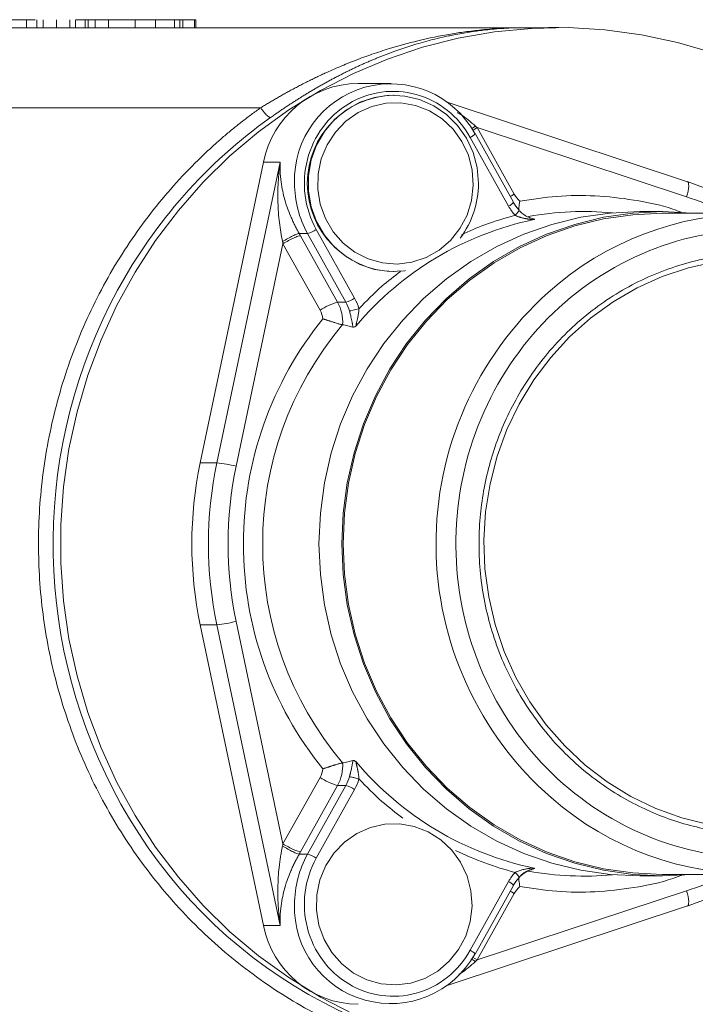
# Paper-space layout 'Sheet1' of a CAD drawing. Units: millimetres. Extents: x 28 to 1616, y -44 to 1028.
# Drawn here: x 622 to 727, y 214 to 367 of the extents above; entities that cross this region are included whole.
import ezdxf

# ---------------------------------------------------------------- set-up
doc = ezdxf.new("R2010")
doc.units = ezdxf.units.MM
doc.header["$LTSCALE"] = 5
doc.styles.add('SLDTEXTSTYLE0', font='TXT', dxfattribs={"width": 0.7})
doc.dimstyles.new('SLDDIMSTYLE0', dxfattribs={"dimtxt": 13.433778, "dimasz": 10.583333, "dimexe": 0, "dimexo": 0.0625, "dimgap": 3.358444, "dimtad": 0, "dimtih": 1, "dimtoh": 1, "dimdec": 0, "dimlfac": 0.8, "dimrnd": 1e-09, "dimzin": 12, "dimdsep": 46, "dimtxsty": 'SLDTEXTSTYLE0', "dimsah": 1, "dimcen": 0.09, "dimadec": 0, "dimazin": 3, "dimtfac": 1, "dimtdec": 3, "dimtofl": 0, "dimtmove": 0, "dimatfit": 3, "dimfxl": 0, "dimfrac": 2, "dimtolj": 1, "dimtzin": 12, "dimarcsym": 0})

# ---------------------------------------------------------------- blocks, each defined once
blk = doc.blocks.new('_D')
at = {"color": 7, "linetype": 'Continuous', "lineweight": 0, "true_color": 0xffffff}
for p, q in [((395.83, 283.07), (395.83, 154.12)), ((789.58, 283.07), (789.58, 154.12)), ((395.83, 154.12), (531.52, 154.12)), ((789.58, 154.12), (555.04, 154.12))]:
    blk.add_line(p, q, dxfattribs=at)
for points in [[(395.83, 154.12), (406.41, 152.49), (406.41, 155.75)], [(789.58, 154.12), (778.99, 155.75), (778.99, 152.49)]]:
    blk.add_solid(points, dxfattribs=at)
at = {"color": 7, "linetype": 'Continuous', "lineweight": 0, "true_color": 0xffffff, "insert": (531.52, 159.55), "char_height": 10.583, "attachment_point": 1, "style": 'SLDTEXTSTYLE0'}
blk.add_mtext('315', dxfattribs=at)

psp = doc.layouts.new('Sheet1')

# ---------------------------------------------------------------- linework, layer by layer
at = {"color": 7, "linetype": 'Continuous', "lineweight": 15}
for p, q in [((698.27263, 366.039076), (592.467643, 366.039076)), ((622.679631, 367.289079), (618.106089, 367.289079)), ((622.679631, 367.289079), (622.679631, 366.039076)), ((624.033951, 367.289079), (622.679631, 367.289079)), ((624.25226, 367.289079), (624.25226, 366.039076)), ((625.285485, 367.289079), (625.285485, 366.039076)), ((627.351934, 367.289079), (627.351934, 366.039076)), ((629.448774, 366.039076), (629.448774, 367.289079)), ((630.330054, 367.289079), (630.330054, 366.039076)), ((631.843156, 367.289079), (630.358816, 367.289079)), ((631.843156, 367.289079), (631.843156, 366.039076)), ((632.30132, 367.289079), (631.843156, 367.289079)), ((632.30132, 367.289079), (632.30132, 366.039076)), ((633.395014, 367.289079), (632.30132, 367.289079)), ((633.395014, 367.289079), (633.395014, 366.039076)), ((635.464287, 367.289079), (633.395014, 367.289079)), ((635.464287, 367.289079), (635.464287, 366.039076)), ((639.649241, 367.289079), (635.464287, 367.289079)), ((639.649241, 367.289079), (639.649241, 366.039076)), ((642.816236, 367.289079), (639.649241, 367.289079)), ((642.816236, 367.289079), (642.816236, 366.039076)), ((645.789329, 367.289079), (642.816236, 367.289079)), ((645.789329, 367.289079), (645.789329, 366.039076)), ((646.613391, 367.289079), (645.789329, 367.289079)), ((646.613391, 367.289079), (646.613391, 366.039076)), ((647.06343, 367.289079), (646.613391, 367.289079)), ((647.06343, 367.289079), (647.06343, 366.039076)), ((648.8799, 367.289079), (647.06343, 367.289079)), ((648.8799, 367.289079), (648.8799, 366.039076)), ((649.139478, 367.289079), (648.8799, 367.289079)), ((649.139478, 366.039076), (649.139478, 367.289079)), ((702.561445, 366.039076), (700.927253, 366.039076)), ((704.225225, 366.057479), (702.561445, 366.039076)), ((705.842839, 366.057479), (704.225225, 366.057479)), ((679.62663, 357.349138), (674.450255, 357.349138)), ((679.969431, 355.494018), (679.950153, 355.494018)), ((725.913232, 341.990474), (688.536174, 354.336095)), ((595.702881, 353.539088), (659.252673, 353.539088)), ((698.734631, 338.777039), (692.743265, 349.520459)), ((693.048078, 350.426692), (725.776197, 339.616617)), ((698.838716, 340.043218), (693.048078, 350.426692)), ((691.975083, 348.911635), (697.966448, 338.168214)), ((649.80854, 298.086214), (659.704383, 345.054069)), ((652.396728, 298.086214), (662.292575, 345.054069)), ((659.704383, 345.054069), (662.292575, 345.054069)), ((722.019027, 337.307486), (718.460267, 337.307486)), ((736.545247, 337.057482), (722.019027, 337.057482)), ((665.259945, 333.911642), (666.556067, 333.911642)), ((672.547433, 323.168212), (666.556067, 333.911642)), ((673.916598, 323.793213), (667.925237, 334.536634)), ((655.403116, 297.553433), (662.724364, 332.301692)), ((662.724364, 332.301692), (668.514997, 321.918219)), ((665.462704, 333.551695), (671.253332, 323.168212)), ((679.950153, 327.95426), (679.969431, 327.95426)), ((671.253332, 323.168212), (672.547433, 323.168212)), ((673.673253, 319.277742), (673.635423, 319.287083)), ((649.80854, 298.086214), (652.396728, 298.086214)), ((649.80854, 272.778753), (652.396728, 272.778753)), ((659.704383, 225.810905), (649.80854, 272.778753)), ((662.292575, 225.810905), (652.396728, 272.778753)), ((662.724364, 238.563281), (655.403116, 273.311544)), ((673.673253, 251.587225), (673.635423, 251.577888)), ((668.514997, 248.946757), (662.724364, 238.563281)), ((671.253332, 247.696755), (665.462704, 237.313281)), ((666.556067, 236.953334), (672.547433, 247.696755)), ((672.547433, 247.696755), (671.253332, 247.696755)), ((667.925237, 236.328335), (673.916598, 247.071758)), ((666.556067, 236.953334), (665.259945, 236.953334)), ((722.019027, 233.807485), (736.545247, 233.807485)), ((697.966448, 232.696757), (691.975083, 221.953335)), ((718.460267, 233.557485), (722.019027, 233.557485)), ((692.743265, 221.344512), (698.734631, 232.087935)), ((725.776197, 231.24836), (693.048078, 220.438282)), ((693.048078, 220.438282), (698.838716, 230.821758)), ((688.536174, 216.528877), (725.913232, 228.8745)), ((659.704383, 225.810905), (662.292575, 225.810905))]:
    psp.add_line(p, q, dxfattribs=at)
at = {"color": 8, "linetype": 'Continuous', "lineweight": 15}
for p, q in [((692.21704, 350.281946), (692.805282, 350.653385)), ((692.392706, 350.009273), (693.048078, 350.426692)), ((692.805282, 220.21159), (692.140485, 220.631367)), ((692.344305, 220.886529), (693.048078, 220.438282))]:
    psp.add_line(p, q, dxfattribs=at)
at = {"color": 7, "linetype": 'Continuous', "lineweight": 15, "flags": 128}
for points in [[(673.729449, 211.981285), (668.577428, 214.637185), (663.628934, 217.679745), (658.910998, 221.092347), (654.449391, 224.856353), (650.268474, 228.951204), (646.391085, 233.354536), (642.838401, 238.0423), (639.629827, 242.988894), (636.782886, 248.167296), (634.313125, 253.549233), (632.234032, 259.105303), (630.556969, 264.80516), (629.29109, 270.617679), (628.443309, 276.511112), (628.018258, 282.453271), (628.018258, 288.411701), (628.443309, 294.353855), (629.29109, 300.247292), (630.556969, 306.059807), (632.234032, 311.759669), (634.313125, 317.315744), (636.782886, 322.697671), (639.629827, 327.876076), (642.838401, 332.822674), (646.391085, 337.51044), (650.268474, 341.91377), (654.449391, 346.008619), (658.910998, 349.772624), (663.628934, 353.185223), (668.577428, 356.227789), (673.729449, 358.883688), (679.056865, 361.13842), (684.530574, 362.979682), (690.120689, 364.397397), (695.796672, 365.383835), (701.527519, 365.933613), (707.281937, 366.043714), (713.028495, 365.71356), (718.735808, 364.944921), (724.372703, 363.742025), (729.908391, 362.11141)], [(681.887211, 328.098149), (681.754823, 328.07888), (679.372696, 327.968127), (677.009753, 328.299501), (674.741927, 329.062348), (672.64213, 330.232163), (670.777827, 331.771342), (669.208953, 333.630401), (667.985931, 335.749607), (667.148067, 338.060842), (666.722294, 340.489815), (666.722294, 342.958463), (667.148067, 345.387436), (667.985931, 347.698662), (669.208953, 349.817868), (670.777827, 351.676937), (672.64213, 353.216115), (674.741927, 354.385921), (677.009753, 355.148777), (679.372696, 355.480151), (681.754823, 355.369398), (684.079572, 354.820066), (686.272213, 353.849833), (688.262272, 352.48986), (689.985796, 350.783873), (691.38739, 348.786698), (692.421996, 346.562523), (693.056367, 344.182845), (693.270115, 341.724134), (693.270115, 341.724134)], [(683.441011, 353.889508), (685.607975, 353.052761), (687.582816, 351.806567), (689.294159, 350.195975), (690.680162, 348.279183), (691.690722, 346.125472), (692.289311, 343.81269), (692.454304, 341.424416), (692.179731, 339.046982), (691.475521, 336.766304), (690.367126, 334.664812), (688.894593, 332.818465), (687.111157, 331.293992), (685.081284, 330.1465), (682.878315, 329.417442), (680.581888, 329.133184), (678.274992, 329.303998), (676.041019, 329.923709), (673.960696, 330.96991), (672.109218, 332.404809), (670.553499, 334.176519), (669.349769, 336.221033), (668.541535, 338.46444), (668.158002, 340.82565), (668.213044, 343.219345), (668.704661, 345.558995), (669.615089, 347.760045), (670.911425, 349.742943), (672.546809, 351.436022), (674.462139, 352.778086), (676.58819, 353.720622), (678.848119, 354.229589), (681.160248, 354.286568), (683.441011, 353.889508)], [(692.743265, 349.520459), (692.740229, 349.524632), (692.697202, 349.536636)], [(718.460267, 233.557485), (713.836939, 233.778775), (709.253063, 234.440756), (704.747725, 235.53778), (700.359389, 237.06049), (696.125475, 238.99589), (692.082119, 241.327472), (688.263818, 244.035344), (684.70313, 247.096396), (681.430453, 250.484525), (678.473699, 254.170816), (675.858098, 258.123819), (673.605965, 262.309807), (671.736512, 266.693076), (670.265683, 271.236217), (669.206043, 275.900481), (668.566616, 280.646063), (668.352868, 285.432483), (668.566616, 290.218904), (669.206043, 294.964495), (670.265683, 299.628755), (671.736512, 304.171895), (673.605965, 308.555165), (675.858098, 312.741152), (678.473699, 316.69416), (681.430453, 320.380447), (684.70313, 323.76857), (688.263818, 326.829632), (692.082119, 329.537499), (696.125475, 331.869084), (700.359389, 333.804484), (704.747725, 335.327187), (709.253063, 336.42422), (713.836939, 337.086195), (718.460267, 337.307486), (718.460267, 337.307486)], [(726.932452, 233.807485), (726.642364, 233.778775), (722.019027, 233.557485), (717.3957, 233.778775), (712.811823, 234.440756), (708.306494, 235.53778), (703.918149, 237.06049), (699.684245, 238.99589), (695.64088, 241.327472), (691.822578, 244.035344), (688.26189, 247.096396), (684.989213, 250.484525), (682.03246, 254.170816), (679.416859, 258.123819), (677.164725, 262.309807), (675.295272, 266.693076), (673.824444, 271.236217), (672.764804, 275.900481), (672.125376, 280.646063), (671.911628, 285.432483), (672.125376, 290.218904), (672.764804, 294.964495), (673.824444, 299.628755), (675.295272, 304.171895), (677.164725, 308.555165), (679.416859, 312.741152), (682.03246, 316.69416), (684.989213, 320.380447), (688.26189, 323.76857), (691.822578, 326.829632), (695.64088, 329.537499), (699.684245, 331.869084), (703.918149, 333.804484), (708.306494, 335.327187), (712.811823, 336.42422), (717.3957, 337.086195), (722.019027, 337.307486), (726.642364, 337.086195), (726.932452, 337.057482)], [(721.986682, 337.057482), (717.385632, 336.837261), (712.823837, 336.178472), (708.340227, 335.086738), (703.973032, 333.571365), (699.759524, 331.645287), (695.735651, 329.324943), (691.935753, 326.630124), (688.392229, 323.583824), (685.135319, 320.212026), (682.192815, 316.5435), (679.589815, 312.609547), (677.34854, 308.443732), (675.488093, 304.081585), (674.024361, 299.56034), (672.969825, 294.918553), (672.33348, 290.195844), (672.120757, 285.432483), (672.33348, 280.669132), (672.969825, 275.946418), (674.024361, 271.304632), (675.488093, 266.783387), (677.34854, 262.421244), (679.589815, 258.255424), (682.192815, 254.321471), (685.135319, 250.65295), (688.392229, 247.281152), (691.935753, 244.234847), (695.735651, 241.540026), (699.759524, 239.219682), (703.973032, 237.293607), (708.340227, 235.778238), (712.823837, 234.6865), (717.385632, 234.02771), (721.986682, 233.807485)], [(729.208027, 241.579416), (725.030282, 242.623492), (720.973711, 244.093021), (717.078622, 245.973398), (713.383739, 248.245942), (709.925776, 250.888062), (706.739107, 253.8735), (703.855397, 257.17258), (701.303303, 260.752528), (699.108203, 264.57775), (697.291891, 268.610237), (695.872435, 272.809915), (694.863933, 277.135037), (694.276418, 281.542624), (694.115718, 285.988874), (694.383436, 290.429588), (695.076918, 294.820643), (696.189252, 299.11839), (697.709403, 303.280126), (699.622256, 307.264482), (701.908793, 311.031859), (704.546298, 314.544826), (707.508565, 317.76845), (710.766136, 320.670712), (714.286647, 323.22276), (718.035109, 325.399232), (721.974259, 327.178496), (726.064963, 328.542865), (730.266559, 329.478789)], [(683.2456, 241.306206), (685.412565, 240.469459), (687.387406, 239.223265), (689.098758, 237.612669), (690.484752, 235.695877), (691.495312, 233.542167), (692.09391, 231.229384), (692.258894, 228.841114), (691.984331, 226.463678), (691.280111, 224.183), (690.171716, 222.081511), (688.699193, 220.235165), (686.915756, 218.710694), (684.885874, 217.563194), (682.682905, 216.83414), (680.386477, 216.549883), (678.079591, 216.720696), (675.845609, 217.340404), (673.765286, 218.386611), (671.913808, 219.821503), (670.358089, 221.593221), (669.154359, 223.637729), (668.346125, 225.881134), (667.962597, 228.242353), (668.017638, 230.636045), (668.509255, 232.975695), (669.419684, 235.176746), (670.716015, 237.159641), (672.351399, 238.852715), (674.266729, 240.194779), (676.39278, 241.137324), (678.652709, 241.646283), (680.964838, 241.703263), (683.2456, 241.306206)], [(692.697202, 221.328335), (692.740229, 221.340345), (692.743265, 221.344512)]]:
    psp.add_lwpolyline(points, dxfattribs=at)
at = {"color": 8, "linetype": 'Continuous', "lineweight": 15, "flags": 128}
for points in [[(725.776197, 339.616617), (725.906954, 340.081263), (726.007826, 340.528055), (726.074928, 340.93983), (726.10568, 341.300746), (726.098909, 341.596944), (726.054876, 341.817034), (725.975258, 341.952569), (725.913232, 341.990474)], [(698.238581, 339.666526), (698.443155, 339.799351), (698.838716, 340.043218)], [(698.838716, 230.821758), (698.443155, 231.06562), (698.238581, 231.198443)], [(725.913232, 228.8745), (725.975258, 228.912402), (726.054876, 229.047935), (726.098909, 229.26803), (726.10568, 229.564228), (726.074928, 229.925146), (726.007826, 230.336914), (725.906954, 230.783709), (725.776197, 231.24836)]]:
    psp.add_lwpolyline(points, dxfattribs=at)
at = {"color": 7, "linetype": 'Continuous', "lineweight": 15}
for centre, radius, start, end in [((674.626281, 342.147891), 15.202266, 90.66343626, 168.97907822), ((679.555665, 342.241676), 15.030516, 29.03496422, 181.97082583), ((680.306339, 341.724139), 13.774485, 91.48174122, 268.51825878), ((707.039182, 286.924915), 79.845974, 125.42275727, 151.47951689), ((679.200045, 341.696352), 14.070097, 322.81082603, 0.1131346), ((708.166979, 288.47372), 56.37409, 59.51946605, 71.70523595), ((704.137733, 341.828853), 6.237668, 209.12143744, 222.60379089), ((709.702314, 288.881258), 48.445085, 84.68954404, 100.23981272), ((736.542021, 288.40882), 48.629373, 49.37079535, 131.76342012), ((712.059093, 287.592897), 49.52585, 101.82160267, 139.9133489), ((665.311188, 338.451015), 4.706977, 285.3357765, 303.73525631), ((673.743018, 314.089702), 9.413707, 105.33573344, 123.73569551), ((665.635675, 320.046512), 6.426747, 356.53514668, 29.06067753), ((671.302358, 327.707937), 4.707368, 285.33694652, 303.73487856), ((666.984385, 320.068376), 6.368397, 15.83054221, 29.12738114), ((712.765067, 285.432488), 53.209126, 139.96266885, 220.03733115), ((709.905215, 285.432483), 61.41439, 168.10969938, 191.89030062), ((712.493475, 285.432483), 61.41446, 168.10971329, 191.89028671), ((649.894367, 275.21722), 23.005493, 76.145704, 83.7554507), ((649.893992, 295.649472), 23.007249, 276.24501021, 283.85417926), ((665.63561, 250.81847), 6.426812, 330.93948563, 3.464723), ((712.059113, 283.272101), 49.525882, 220.08665948, 258.17838187), ((673.743205, 256.775616), 9.414095, 236.26451369, 254.66373484), ((666.984067, 250.796716), 6.368736, 330.873024, 344.16919101), ((671.302611, 243.157556), 4.706794, 56.2641637, 74.66433374), ((705.246578, 282.318317), 77.512684, 206.95012271, 269.60374559), ((736.546502, 282.455879), 48.629102, 229.02878281, 311.41067556), ((665.311143, 232.413907), 4.707041, 56.26461011, 74.6638733), ((709.702321, 281.983826), 48.445197, 259.75619554, 275.31043523), ((708.167175, 282.390822), 56.373618, 288.29471288, 300.48058512), ((704.137852, 229.036035), 6.237813, 137.39636698, 150.87840469), ((679.565975, 228.660503), 15.039608, 178.1697337, 330.82203957), ((674.626282, 228.717084), 15.202268, 191.02092424, 269.33655862)]:
    psp.add_arc(centre, radius, start, end, dxfattribs=at)
at = {"color": 8, "linetype": 'Continuous', "lineweight": 15}
for centre, radius, start, end in [((691.445871, 350.368405), 1.549917, 289.96492581, 326.83232646), ((680.602009, 341.714926), 16.067972, 179.96490471, 209.05455077), ((697.437237, 339.624984), 1.549917, 289.96492581, 326.83232646), ((709.870225, 285.430011), 83.047245, 151.50590943, 207.41807491), ((739.363879, 285.435784), 52.726628, 131.89883773, 228.84039313), ((680.583624, 229.15481), 16.04959, 150.92842715, 180.04983944), ((697.10153, 230.816404), 2.069737, 37.90429115, 65.29866991), ((691.110149, 220.072966), 2.069758, 37.90436689, 65.29848751)]:
    psp.add_arc(centre, radius, start, end, dxfattribs=at)
at = {"color": 7, "linetype": 'Continuous', "lineweight": 15}
for points, knots in [([(659.252674, 353.539085), (659.450854, 353.660519), (659.850715, 353.905534), (660.456059, 354.269317), (661.072075, 354.634083), (661.698766, 354.999011), (662.336107, 355.363913), (662.984084, 355.728421), (663.642681, 356.09221), (664.311888, 356.454937), (664.991696, 356.816259), (665.682098, 357.175826), (666.383093, 357.533288), (667.094679, 357.888287), (667.816859, 358.240467), (668.549643, 358.589464), (669.812315, 359.176232), (671.647409, 359.98494), (674.095442, 360.974549), (676.68038, 361.92139), (679.931163, 362.983358), (684.043182, 364.107051), (687.971043, 364.910904), (690.853844, 365.350141), (692.454387, 365.555032), (693.879214, 365.710928), (695.299013, 365.837081), (696.530619, 365.9214), (697.412177, 365.969217), (697.972554, 365.994152), (698.374336, 366.009525), (698.650011, 366.019119), (698.875944, 366.02625), (699.055655, 366.031438), (699.149412, 366.033979), (699.190872, 366.035103)], [0, 0, 0, 0, 0.0147080692, 0.0296761112, 0.0449051151, 0.0603960204, 0.0761497195, 0.0921670607, 0.1084488516, 0.1249958606, 0.1418088199, 0.1588884277, 0.1762353496, 0.1938502212, 0.2117336495, 0.2298862144, 0.2483084705, 0.3056082304, 0.36640343, 0.4307049083, 0.4985218218, 0.609420918, 0.7385638638, 0.7934645845, 0.8263144468, 0.8591875929, 0.9009441263, 0.9336865646, 0.952818634, 0.9685144052, 0.9770300363, 0.9844247978, 0.9907070463, 0.9958905216, 1, 1, 1, 1]), ([(660.760063, 351.991208), (660.945527, 352.12195), (661.316404, 352.3834), (661.873168, 352.769059), (662.430089, 353.1498), (662.987188, 353.525125), (663.544428, 353.895118), (664.101789, 354.259706), (664.659245, 354.61886), (665.216774, 354.972537), (665.77435, 355.320698), (666.331949, 355.663305), (666.889548, 356.000318), (667.447123, 356.331697), (668.004648, 356.657404), (668.562102, 356.977399), (669.119458, 357.291642), (669.676642, 357.600066), (670.233446, 357.902537), (670.789575, 358.199034), (671.344978, 358.489513), (671.899801, 358.774065), (672.454208, 359.052788), (673.008364, 359.325778), (673.562435, 359.593135), (674.116585, 359.854949), (674.671172, 360.111432), (675.226626, 360.362698), (675.783119, 360.608762), (676.34041, 360.849596), (676.897943, 361.084988), (677.455167, 361.314738), (678.011527, 361.538644), (678.566471, 361.756497), (679.119435, 361.968111), (679.669854, 362.173211), (681.289864, 362.761297), (683.668948, 363.532787), (686.447532, 364.274891), (688.269003, 364.688934), (689.959628, 365.034312), (691.790365, 365.357401), (693.763869, 365.624835), (695.430658, 365.802924), (696.596468, 365.899678), (697.528801, 365.959556), (698.09038, 365.989421), (698.490994, 366.007334), (698.744077, 366.017513), (698.896045, 366.023166), (699.041887, 366.02829), (699.14931, 366.031853), (699.218981, 366.034143), (699.24008, 366.034837)], [0, 0, 0, 0, 0.0142722181, 0.0285406377, 0.0428071542, 0.0570733723, 0.0713406143, 0.0856099297, 0.0998821042, 0.11415767, 0.1284369148, 0.1427198919, 0.1570064301, 0.1712961432, 0.18558844, 0.1998825338, 0.2141774516, 0.2284720443, 0.2427610865, 0.2570327197, 0.2712903973, 0.2855386839, 0.2997820434, 0.3140248396, 0.3282713352, 0.3425256931, 0.3567919765, 0.3710890276, 0.3854266689, 0.3997908388, 0.4141673556, 0.4285419601, 0.4429003261, 0.4572280703, 0.4715107622, 0.4857332601, 0.4998805442, 0.5970975777, 0.6703995603, 0.7160827107, 0.7390499405, 0.8022885956, 0.8590752887, 0.8935608843, 0.9332968299, 0.9511491127, 0.9681079455, 0.9786504557, 0.9842493171, 0.9898112091, 0.9921330461, 0.9976175547, 1, 1, 1, 1]), ([(699.190872, 366.035103), (699.198299, 366.035042), (699.213014, 366.03492), (699.230956, 366.034824), (699.236891, 366.034833), (699.24008, 366.034838)], [0, 0, 0, 0, 0.32052383761, 0.63501281074, 1, 1, 1, 1]), ([(699.24008, 366.034838), (699.540224, 366.036052), (699.834709, 366.037075), (700.402377, 366.038584), (700.67613, 366.039085), (700.927256, 366.039085)], [0, 0, 0, 0, 0.5, 0.5, 1, 1, 1, 1]), ([(667.925235, 334.536637), (666.083997, 337.838255), (665.585004, 341.762186), (667.491194, 349.127137), (669.818448, 352.267063), (676.196682, 356.079442), (679.986909, 356.596037), (687.100905, 354.622605), (690.133841, 352.213255), (691.975079, 348.911637)], [0, 0, 0, 0, 0.25, 0.25, 0.5, 0.5, 0.75, 0.75, 1, 1, 1, 1]), ([(676.953466, 207.914085), (676.652824, 208.028676), (676.051739, 208.257783), (675.155508, 208.615539), (674.263674, 208.983447), (673.376597, 209.362529), (672.494181, 209.752511), (671.616452, 210.153466), (670.743402, 210.565375), (669.875033, 210.988243), (669.011347, 211.422067), (668.152337, 211.866853), (665.973966, 213.028895), (662.542809, 215.042798), (657.98005, 218.165815), (653.606154, 221.627786), (649.436007, 225.433314), (645.518487, 229.543438), (641.878397, 233.942828), (638.543901, 238.595215), (634.551632, 245.071593), (630.436433, 253.593652), (626.961162, 264.24258), (624.928139, 275.101915), (624.298928, 286.143833), (625.117968, 297.353153), (627.458614, 308.551124), (630.67645, 317.596142), (633.973786, 324.520838), (636.785456, 329.507694), (639.914981, 334.264317), (643.323868, 338.740077), (646.997136, 342.936253), (650.031697, 345.958973), (652.272795, 347.998701), (653.619971, 349.171194), (654.991147, 350.312229), (656.386871, 351.421016), (657.805148, 352.50056), (658.769999, 353.19279), (659.252674, 353.539085)], [0, 0, 0, 0, 0.0055028324, 0.0110020174, 0.0164983512, 0.0219926314, 0.0274856563, 0.0329782249, 0.0384711364, 0.0439651897, 0.0494611835, 0.0549599153, 0.0604621817, 0.0915533018, 0.1226481301, 0.1543455787, 0.186046649, 0.2180562384, 0.2500693272, 0.2820789166, 0.3140920055, 0.3774521678, 0.4396019229, 0.5000201777, 0.5604384324, 0.6225881875, 0.6859483499, 0.7499315258, 0.7819411151, 0.813954204, 0.8456516522, 0.8773527222, 0.9084438425, 0.9395386709, 0.9496222691, 0.9596966219, 0.9697666478, 0.9798372715, 0.989913417, 1, 1, 1, 1]), ([(662.292573, 345.054067), (662.146603, 344.019747), (662.04356, 342.969069), (661.925345, 340.8624), (661.909888, 339.810873), (661.968642, 337.703023), (662.043834, 336.647518), (662.223943, 335.104495), (662.295303, 334.59688), (662.460039, 333.59725), (662.55303, 333.106503), (662.654633, 332.631828)], [0, 0, 0, 0, 0.25, 0.25, 0.5, 0.5, 0.75, 0.75, 0.875, 0.875, 1, 1, 1, 1]), ([(662.292573, 345.054067), (662.286707, 344.913297), (662.275776, 344.650993), (662.272153, 344.28381), (662.275022, 343.973558), (662.286418, 343.545094), (662.316332, 343.002467), (662.406747, 342.051126), (662.584083, 340.902084), (662.915373, 339.467348), (663.339655, 338.0792), (663.781454, 336.923783), (664.149646, 336.077539), (664.422531, 335.494201), (664.699507, 334.939939), (664.977267, 334.413687), (665.167074, 334.07658), (665.259943, 333.911637)], [0, 0, 0, 0, 0.039807246, 0.0741746957, 0.1031022928, 0.1265900171, 0.1935776208, 0.2533047875, 0.3878680742, 0.50502409, 0.6371977554, 0.7547457491, 0.8083125414, 0.8594880319, 0.90839631, 0.9551795121, 1, 1, 1, 1]), ([(699.748869, 338.960518), (699.675695, 338.60541), (699.575275, 338.118079), (699.579499, 337.716314), (699.580645, 337.607307)], [0, 0, 0, 0, 0.7286794853, 1, 1, 1, 1]), ([(702.017189, 336.127528), (702.016882, 336.127593), (701.931151, 336.145768), (701.565752, 336.24971), (700.941253, 336.497415), (700.198842, 336.927482), (699.792856, 337.32052), (699.597334, 337.509807)], [0, 0, 0, 0, 0.0005292897, 0.147717721, 0.4456114337, 0.7330076004, 1, 1, 1, 1]), ([(783.026547, 272.718001), (779.769449, 260.133541), (771.816313, 249.403184), (750.01939, 236.374792), (737.066703, 234.609384), (712.755394, 241.353376), (702.390665, 249.587068), (689.806205, 272.152904), (688.100951, 285.562512), (694.615147, 310.731431), (702.568283, 321.461788), (724.365207, 334.49018), (737.317894, 336.255588), (761.629203, 329.511597), (771.993932, 321.277904), (784.578391, 298.712068), (786.283645, 285.30246), (783.026547, 272.718001)], [0, 0, 0, 0, 0.125, 0.125, 0.25, 0.25, 0.375, 0.375, 0.5, 0.5, 0.625, 0.625, 0.75, 0.75, 0.875, 0.875, 1, 1, 1, 1]), ([(698.995941, 336.744061), (699.042596, 336.719947), (699.137035, 336.671136), (699.285969, 336.604444), (699.441199, 336.541372), (699.602318, 336.482523), (699.768282, 336.427781), (699.938223, 336.377229), (700.111221, 336.330891), (700.286431, 336.28882), (700.463005, 336.25097), (700.639897, 336.216994), (700.815935, 336.186775), (700.989794, 336.160175), (701.159972, 336.137117), (701.324412, 336.117431), (701.480172, 336.10107), (701.623555, 336.087895), (701.748538, 336.078013), (701.85168, 336.071045), (701.893073, 336.069358), (701.912936, 336.068548)], [0, 0, 0, 0, 0.0507155177, 0.1026599327, 0.1557580774, 0.2099000601, 0.2649481055, 0.3207421637, 0.3771044986, 0.4338434623, 0.4908104771, 0.5478143755, 0.6045567655, 0.6607516692, 0.7161170192, 0.7701920511, 0.8224600307, 0.8721150723, 0.918409446, 0.9608463859, 1, 1, 1, 1]), ([(701.923789, 336.16357), (701.939051, 336.16211), (701.968977, 336.159246), (701.999877, 336.152399), (702.019016, 336.143747), (702.026504, 336.131796), (702.016055, 336.115654), (701.980989, 336.094343), (701.935369, 336.076886), (701.912978, 336.068318)], [0, 0, 0, 0, 0.1375684314, 0.2697466922, 0.3973359043, 0.5212257969, 0.6890591614, 0.8473867947, 1, 1, 1, 1]), ([(662.654633, 332.631828), (662.924105, 332.791439), (663.206203, 332.951751), (663.75505, 333.25071), (664.288543, 333.528003), (664.927031, 333.81881), (665.18338, 333.901267), (665.259992, 333.911666)], [0, 0, 0, 0, 0.25, 0.25, 0.5, 0.75, 1, 1, 1, 1]), ([(665.462705, 333.551691), (665.378006, 333.551691), (665.23891, 333.519157), (664.87289, 333.393924), (664.646109, 333.301274), (664.139187, 333.069874), (663.859246, 332.931215), (663.288598, 332.628876), (662.998115, 332.465316), (662.724366, 332.301691)], [0, 0, 0, 0, 0.25, 0.25, 0.5, 0.5, 0.75, 0.75, 1, 1, 1, 1]), ([(779.54087, 273.684932), (779.194768, 272.347791), (778.385085, 269.706217), (776.792797, 265.799706), (774.816209, 261.990291), (772.412684, 258.278774), (769.630758, 254.781319), (766.455745, 251.528924), (762.954292, 248.604806), (759.152345, 246.055255), (755.118456, 243.921166), (750.921864, 242.243955), (746.613479, 241.02342), (742.297049, 240.277948), (737.990334, 239.978713), (733.815454, 240.111252), (729.751227, 240.636827), (725.829497, 241.529137), (722.002015, 242.786448), (718.228639, 244.434973), (714.548874, 246.481343), (710.963827, 248.969661), (707.585544, 251.849721), (704.443972, 255.136737), (701.619491, 258.761707), (699.156814, 262.697773), (697.095442, 266.873962), (695.47538, 271.218594), (694.296435, 275.678962), (693.576364, 280.14766), (693.287325, 284.606299), (693.415348, 288.928453), (693.923015, 293.13605), (694.78492, 297.196124), (695.999389, 301.158624), (697.591742, 305.065111), (699.568383, 308.874684), (701.971914, 312.586198), (704.753838, 316.083654), (707.928851, 319.336049), (711.430304, 322.260166), (715.232251, 324.809717), (719.266141, 326.943806), (723.462732, 328.621017), (727.771118, 329.841552), (732.087548, 330.587024), (736.394262, 330.88626), (740.569142, 330.75372), (744.633369, 330.228145), (748.5551, 329.335835), (752.382581, 328.078524), (756.155958, 326.429999), (759.835722, 324.38363), (763.42077, 321.895311), (766.799052, 319.015251), (769.940625, 315.728236), (772.765105, 312.103265), (775.227783, 308.1672), (777.289154, 303.99101), (778.909216, 299.646379), (780.088162, 295.18601), (780.808231, 290.717313), (781.097277, 286.258673), (780.969224, 281.936355), (780.461625, 277.728745), (779.886944, 275.021968), (779.54087, 273.684932)], [0, 0, 0, 0, 0.014562642, 0.0291241141, 0.0445593092, 0.0599968038, 0.0760753712, 0.0921562474, 0.1085769373, 0.1249999852, 0.1414206751, 0.157843723, 0.1739222906, 0.1900031671, 0.205438362, 0.2208758565, 0.2354367561, 0.2499999853, 0.2645608849, 0.2791241141, 0.2945593092, 0.3099968038, 0.3260753712, 0.3421562474, 0.3585769373, 0.3749999852, 0.3914206751, 0.407843723, 0.4239222906, 0.4400031671, 0.455438362, 0.4708758565, 0.4854367561, 0.4999999853, 0.5145608849, 0.5291241141, 0.5445593092, 0.5599968038, 0.5760753712, 0.5921562474, 0.6085769373, 0.6249999852, 0.6414206751, 0.657843723, 0.6739222906, 0.6900031671, 0.705438362, 0.7208758565, 0.7354367561, 0.7499999853, 0.7645608849, 0.7791241141, 0.7945593092, 0.8099968038, 0.8260753712, 0.8421562474, 0.8585769373, 0.8749999852, 0.8914206751, 0.907843723, 0.9239222906, 0.9400031671, 0.955438362, 0.9708758565, 0.9854385129, 1, 1, 1, 1]), ([(673.673253, 319.277746), (673.665168, 319.312018), (673.648893, 319.380997), (673.62511, 319.495437), (673.601024, 319.618528), (673.576198, 319.751035), (673.550048, 319.89274), (673.506981, 320.12403), (673.442599, 320.454922), (673.357035, 320.852209), (673.272058, 321.206048), (673.193948, 321.509454), (673.13854, 321.707888), (673.111247, 321.805633)], [0, 0, 0, 0, 0.0576053741, 0.1159426286, 0.1751945749, 0.2355357072, 0.2971312596, 0.3601365926, 0.5256623737, 0.6864749504, 0.7949968315, 0.8990195366, 1, 1, 1, 1]), ([(674.167784, 319.485297), (674.166513, 319.486017), (674.162976, 319.488021), (674.15712, 319.494227), (674.150965, 319.508129), (674.147779, 319.535913), (674.148897, 319.580655), (674.156729, 319.647249), (674.17321, 319.739842), (674.199502, 319.861546), (674.235568, 320.013592), (674.279929, 320.194825), (674.329193, 320.403424), (674.382044, 320.638785), (674.436335, 320.900452), (674.488662, 321.186677), (674.535024, 321.494765), (674.573135, 321.820438), (674.586462, 322.04495), (674.59318, 322.158116)], [0, 0, 0, 0, 0.0059466605, 0.0165523336, 0.0320922584, 0.0532231584, 0.080441916, 0.114586804, 0.1567497106, 0.2078529626, 0.2682964618, 0.3375815408, 0.4142573645, 0.4982974724, 0.5892829768, 0.6862328933, 0.7879935159, 0.8931373609, 1, 1, 1, 1]), ([(668.965609, 320.560842), (660.94217, 310.741223), (656.539054, 298.294152), (656.539054, 272.57082), (660.94217, 260.123749), (668.965609, 250.30413)], [0, 0, 0, 0, 0.5, 0.5, 1, 1, 1, 1]), ([(668.965609, 320.560842), (669.023793, 320.54329), (669.141092, 320.507905), (669.320978, 320.452245), (669.504651, 320.394562), (669.691525, 320.335072), (669.880617, 320.274293), (670.070932, 320.212742), (670.261354, 320.151013), (670.450676, 320.089752), (670.637607, 320.029636), (670.852992, 319.96118), (671.090266, 319.887198), (671.338095, 319.813079), (671.561293, 319.750956), (671.754083, 319.703557), (671.915728, 319.67115), (671.989636, 319.664531), (672.026802, 319.661203)], [0, 0, 0, 0, 0.0469903128, 0.0947324163, 0.1432017625, 0.1923738853, 0.2422251323, 0.292733463, 0.3438792945, 0.3956463679, 0.4480225997, 0.5010008797, 0.5825732204, 0.6646691533, 0.7473452049, 0.8306991369, 0.9148643396, 1, 1, 1, 1]), ([(672.050674, 319.658105), (672.32348, 319.596608), (672.85481, 319.476833), (673.379922, 319.349192), (673.635421, 319.287086)], [0, 0, 0, 0, 0.5134394979, 1, 1, 1, 1]), ([(674.16828, 319.484841), (674.146919, 319.468943), (674.103848, 319.436888), (674.042994, 319.396274), (673.984538, 319.360883), (673.92872, 319.331248), (673.84991, 319.295808), (673.755895, 319.267886), (673.701449, 319.274382), (673.673253, 319.277746)], [0, 0, 0, 0, 0.0904933333, 0.1824574034, 0.2767583854, 0.3742002177, 0.4755121801, 0.7283912359, 1, 1, 1, 1]), ([(668.965609, 250.30413), (669.023923, 250.321747), (669.13931, 250.356605), (669.312945, 250.410569), (669.483773, 250.464415), (669.651388, 250.51788), (669.81517, 250.570514), (669.974623, 250.621981), (670.129289, 250.67198), (670.278764, 250.720258), (670.4227, 250.766612), (670.560791, 250.810881), (670.692796, 250.852945), (670.877034, 250.911277), (671.104973, 250.982317), (671.359997, 251.058156), (671.582646, 251.11948), (671.76947, 251.164658), (671.922205, 251.194596), (671.992091, 251.200725), (672.026802, 251.203769)], [0, 0, 0, 0, 0.0471008555, 0.0932004838, 0.1383071654, 0.182429376, 0.2255757776, 0.2677552166, 0.3089767288, 0.3492495531, 0.3885831508, 0.426987234, 0.4644718007, 0.5010471778, 0.5878636786, 0.6730217927, 0.7566663531, 0.8389441153, 0.9200044224, 1, 1, 1, 1]), ([(673.635421, 251.577886), (673.379923, 251.515781), (672.85481, 251.388139), (672.32348, 251.268364), (672.050674, 251.206867)], [0, 0, 0, 0, 0.4865596837, 1, 1, 1, 1]), ([(673.111247, 249.05934), (673.123983, 249.10455), (673.149576, 249.195398), (673.186993, 249.33307), (673.223769, 249.472258), (673.259762, 249.612989), (673.311411, 249.821856), (673.375792, 250.099068), (673.437745, 250.389824), (673.48569, 250.631042), (673.529828, 250.862449), (673.576041, 251.113648), (673.624402, 251.372871), (673.657128, 251.516471), (673.673253, 251.587226)], [0, 0, 0, 0, 0.0468266897, 0.0940964368, 0.1419663737, 0.1905878143, 0.2401051837, 0.360420691, 0.4856707933, 0.563085586, 0.6400684374, 0.7643853397, 0.8839074432, 1, 1, 1, 1]), ([(673.673253, 251.587226), (673.686906, 251.589649), (673.713675, 251.5944), (673.761874, 251.590908), (673.815017, 251.579234), (673.880978, 251.556235), (673.961816, 251.517813), (674.059812, 251.459591), (674.13257, 251.406291), (674.16828, 251.380131)], [0, 0, 0, 0, 0.1375682367, 0.2697463197, 0.3973353673, 0.5212251046, 0.6890587258, 0.8473865851, 1, 1, 1, 1]), ([(674.59318, 248.706856), (674.590355, 248.760544), (674.584637, 248.869222), (674.571055, 249.033052), (674.554051, 249.199071), (674.533482, 249.366517), (674.509713, 249.534666), (674.482966, 249.702782), (674.453507, 249.870131), (674.421562, 250.036023), (674.387431, 250.199815), (674.351981, 250.360711), (674.31594, 250.517693), (674.280133, 250.669614), (674.245306, 250.815207), (674.212864, 250.952573), (674.184391, 251.079054), (674.162126, 251.19124), (674.149139, 251.283591), (674.14798, 251.352899), (674.161583, 251.371195), (674.168111, 251.379976)], [0, 0, 0, 0, 0.0507154604, 0.1026598277, 0.1557579315, 0.2098998776, 0.2649478879, 0.3207419106, 0.3771042079, 0.4338431315, 0.4908101108, 0.5478139868, 0.6045563657, 0.6607512679, 0.7161166281, 0.7701916621, 0.8224597135, 0.8721149997, 0.918409413, 0.9608460612, 1, 1, 1, 1]), ([(662.292573, 225.810906), (662.262432, 226.032984), (662.204815, 226.457503), (662.13585, 227.067754), (662.081374, 227.620507), (662.039653, 228.115362), (662.008167, 228.551754), (661.957302, 229.38201), (661.91756, 230.558045), (661.929705, 232.164438), (662.007226, 233.702915), (662.13221, 235.026827), (662.264926, 236.054388), (662.384798, 236.8281), (662.512838, 237.549511), (662.608533, 238.010909), (662.654624, 238.233145)], [0, 0, 0, 0, 0.05507602951, 0.10528166376, 0.1506168967, 0.19108173397, 0.22667619773, 0.25740033533, 0.39382621373, 0.51234663943, 0.64480767161, 0.76252952909, 0.82805049256, 0.88944787261, 0.94675195253, 1, 1, 1, 1]), ([(665.259943, 236.953335), (665.208635, 236.862766), (665.104807, 236.679493), (664.950823, 236.398219), (664.7964, 236.108347), (664.642183, 235.809564), (664.488527, 235.501894), (664.33588, 235.185288), (664.184683, 234.859734), (664.035385, 234.525228), (663.747266, 233.851715), (663.339643, 232.785771), (662.915391, 231.397666), (662.584069, 229.9629), (662.406805, 228.813896), (662.316249, 227.862498), (662.280992, 227.215502), (662.267493, 226.521968), (662.283307, 226.073621), (662.292573, 225.810906)], [0, 0, 0, 0, 0.0246709805, 0.0499237312, 0.0757885803, 0.1022937549, 0.1294654864, 0.1573281238, 0.1859042497, 0.2152147976, 0.245279167, 0.3628194792, 0.4949945879, 0.6121430207, 0.7467075999, 0.8064285602, 0.8734192036, 0.9258283609, 1, 1, 1, 1]), ([(665.259992, 236.953306), (665.18338, 236.963705), (664.92703, 237.046162), (664.288542, 237.33697), (663.75505, 237.614262), (663.206203, 237.913221), (662.924105, 238.073533), (662.654633, 238.233144)], [0, 0, 0, 0, 0.25, 0.5, 0.75, 0.75, 1, 1, 1, 1]), ([(665.462705, 237.313281), (665.429146, 237.253262), (665.362042, 237.133248), (665.293971, 237.013297), (665.259943, 236.953335)], [0, 0, 0, 0, 0.5001059139, 1, 1, 1, 1]), ([(691.975079, 221.953335), (690.133841, 218.651718), (687.100905, 216.242367), (679.986909, 214.268935), (676.196682, 214.78553), (669.818448, 218.597909), (667.491194, 221.737836), (665.585004, 229.102787), (666.083997, 233.026718), (667.925235, 236.328335)], [0, 0, 0, 0, 0.25, 0.25, 0.5, 0.5, 0.75, 0.75, 1, 1, 1, 1]), ([(701.912853, 234.79598), (701.910464, 234.795933), (701.903809, 234.795802), (701.888607, 234.795201), (701.861485, 234.793854), (701.816302, 234.791204), (701.750187, 234.786687), (701.658641, 234.779531), (701.538095, 234.768875), (701.386188, 234.753709), (701.202752, 234.73288), (700.990357, 234.705122), (700.752352, 234.668227), (700.491249, 234.620508), (700.209681, 234.559567), (699.911857, 234.482598), (699.604288, 234.386011), (699.292967, 234.269142), (699.095484, 234.170588), (698.995941, 234.120911)], [0, 0, 0, 0, 0.0059291549, 0.016519106, 0.0320448773, 0.0531619995, 0.0803657046, 0.1144968975, 0.1566485603, 0.2077442637, 0.2681847395, 0.3374710895, 0.4141514906, 0.4982006126, 0.589199383, 0.6861662712, 0.78794705, 0.8931134524, 1, 1, 1, 1]), ([(701.923789, 234.701402), (701.877073, 234.686457), (701.782521, 234.656207), (701.631642, 234.602579), (701.472801, 234.541553), (701.260247, 234.452879), (700.993968, 234.328663), (700.6779, 234.157588), (700.370129, 233.964748), (700.105424, 233.772524), (699.88673, 233.591607), (699.708111, 233.428424), (699.599932, 233.314729), (699.54648, 233.258552)], [0, 0, 0, 0, 0.06297765143, 0.12746717617, 0.19371281586, 0.26193994477, 0.38832840776, 0.51431823095, 0.6393621423, 0.75950991604, 0.84200581633, 0.92193447868, 1, 1, 1, 1]), ([(699.597334, 233.355165), (699.792368, 233.545257), (700.197178, 233.939807), (700.939549, 234.36926), (701.567178, 234.6163), (701.930702, 234.720067), (702.01566, 234.738034), (702.016575, 234.738228)], [0, 0, 0, 0, 0.2668340598, 0.55383538, 0.8527187759, 0.9984147315, 1, 1, 1, 1]), ([(701.912978, 234.796654), (701.926861, 234.791486), (701.954852, 234.781066), (701.985279, 234.767119), (702.007494, 234.754292), (702.020681, 234.742682), (702.026995, 234.727242), (702.007007, 234.710917), (701.952181, 234.704648), (701.923789, 234.701402)], [0, 0, 0, 0, 0.0904933331, 0.1824574029, 0.2767583846, 0.3742002167, 0.4755121788, 0.7283912351, 1, 1, 1, 1]), ([(699.748869, 231.904451), (699.681588, 232.224674), (699.57842, 232.715704), (699.582371, 233.125189), (699.583746, 233.26763)], [0, 0, 0, 0, 0.6521455845, 1, 1, 1, 1])]:
    psp.add_open_spline(points, degree=3, knots=knots, dxfattribs=at)
for points in [[(699.190872, 366.035103), (698.884796, 366.037757), (698.578711, 366.039085), (698.272626, 366.039085)], [(660.760063, 351.991208), (660.675365, 351.991208), (660.410547, 352.135905), (659.832945, 352.729022), (659.431065, 353.268929), (659.252674, 353.539085)], [(693.048082, 350.426691), (692.967439, 350.502294), (692.886458, 350.577896), (692.805266, 350.653379)], [(699.748872, 338.960521), (699.380982, 339.257383), (699.071934, 339.625016), (698.838713, 340.043215)], [(697.966444, 338.168215), (698.253823, 337.652901), (698.599423, 337.174816), (698.995941, 336.744061)], [(699.54648, 337.60642), (699.602945, 337.60642), (699.634083, 337.525805), (699.423128, 337.195366), (699.148494, 336.894571), (698.995941, 336.744061)], [(665.462705, 333.551691), (665.395759, 333.671736), (665.328136, 333.791781), (665.259943, 333.911637)], [(662.724366, 332.301691), (662.701434, 332.411742), (662.678163, 332.521792), (662.654624, 332.631828)], [(674.59318, 322.158116), (674.431105, 322.729002), (674.203979, 323.277901), (673.9166, 323.793215)], [(668.514997, 321.918215), (668.748218, 321.500016), (668.901225, 321.039115), (668.965609, 320.560842)], [(673.111247, 321.805633), (673.289805, 321.805633), (673.953836, 321.963575), (674.59318, 322.158116)], [(672.050674, 319.658105), (672.043252, 319.65976), (672.035289, 319.660794), (672.026802, 319.661203)], [(655.403115, 273.311544), (653.720408, 281.298042), (653.720408, 289.56693), (655.403115, 297.553429)], [(672.026802, 251.203769), (672.035289, 251.204178), (672.043252, 251.205212), (672.050674, 251.206867)], [(668.965609, 250.30413), (668.901225, 249.825858), (668.748218, 249.364957), (668.514997, 248.946757)], [(673.111247, 249.05934), (673.167713, 249.05934), (673.388849, 249.026389), (673.956697, 248.891324), (674.390999, 248.768376), (674.59318, 248.706856)], [(673.9166, 247.071757), (674.203979, 247.587071), (674.431105, 248.13597), (674.59318, 248.706856)], [(662.724366, 238.563281), (662.701445, 238.453178), (662.678185, 238.343075), (662.654623, 238.233145)], [(665.462705, 237.313281), (665.378006, 237.313281), (665.099758, 237.378367), (664.419238, 237.656384), (663.579177, 238.072484), (662.998115, 238.399657), (662.724366, 238.563281)], [(689.694472, 237.537068), (692.681189, 236.090177), (695.796196, 234.946126), (698.995941, 234.120911)], [(698.995941, 234.120911), (698.599423, 233.690157), (698.253823, 233.212071), (697.966444, 232.696757)], [(699.54648, 233.258552), (699.725037, 233.258552), (699.478349, 233.644962), (698.995941, 234.120911)], [(698.838713, 230.821757), (699.071934, 231.239957), (699.380982, 231.607589), (699.748872, 231.904451)], [(693.048082, 220.438281), (692.967489, 220.362695), (692.886558, 220.287109), (692.805268, 220.211593)]]:
    psp.add_open_spline(points, degree=3, dxfattribs=at)
at = {"color": 8, "linetype": 'Continuous', "lineweight": 15}
for points, knots in [([(690.001889, 352.773718), (690.152151, 352.686372), (691.171779, 352.093666), (692.05349, 351.316236), (692.805264, 350.653376)], [0, 0, 0, 0, 0.1473689422, 1, 1, 1, 1]), ([(724.950821, 337.212873), (724.51951, 337.376411), (722.120063, 338.286194), (717.592682, 339.195473), (711.521417, 339.88748), (705.548807, 339.844552), (701.666511, 339.252808), (699.748869, 338.960518)], [0, 0, 0, 0, 0.0539942392, 0.3003779636, 0.5389284686, 0.772255805, 1, 1, 1, 1]), ([(725.776197, 339.616617), (727.65149, 338.982885), (729.794707, 338.258613), (731.791302, 337.19095), (732.040896, 337.057482)], [0, 0, 0, 0, 0.8749899944, 1, 1, 1, 1]), ([(698.995942, 336.744064), (697.404207, 336.295784), (694.535749, 335.487941), (691.81155, 334.259118), (690.599035, 333.712181)], [0, 0, 0, 0, 0.5549095661, 1, 1, 1, 1]), ([(681.069323, 327.963843), (680.094048, 327.216304), (677.793615, 325.453045), (675.762941, 323.362418), (674.593176, 322.158118)], [0, 0, 0, 0, 0.4239528151, 1, 1, 1, 1]), ([(674.593176, 248.706858), (675.764586, 247.504553), (677.916879, 245.295495), (680.35469, 243.43293), (681.465694, 242.584087)], [0, 0, 0, 0, 0.5442616378, 1, 1, 1, 1]), ([(699.748869, 231.904451), (701.666447, 231.612104), (705.548617, 231.020242), (711.520793, 230.978559), (717.593674, 231.665042), (722.266131, 232.620778), (724.806193, 233.590897), (725.379789, 233.809969)], [0, 0, 0, 0, 0.2237403646, 0.4529665347, 0.6873559138, 0.9293988124, 1, 1, 1, 1]), ([(732.040999, 233.807485), (731.791475, 233.674055), (729.794854, 232.60638), (727.651601, 231.882113), (725.776197, 231.24836)], [0, 0, 0, 0, 0.1249727672, 1, 1, 1, 1]), ([(690.209323, 218.213662), (690.285031, 218.258004), (691.232901, 218.813165), (692.051785, 219.541464), (692.805264, 220.211592)], [0, 0, 0, 0, 0.07987207804, 1, 1, 1, 1])]:
    psp.add_open_spline(points, degree=3, knots=knots, dxfattribs=at)

# ---------------------------------------------------------------- dimensions: what is measured, and where the dimension line sits
at = {"color": 7, "linetype": 'Continuous', "lineweight": 0, "true_color": 0xffffff}
dim = psp.add_linear_dim(base=(395.828271, 154.119535), p1=(789.578271, 285.57353), p2=(395.828271, 285.57353), dimstyle='SLDDIMSTYLE0', dxfattribs=at)
dim.commit()
dim.dimension.update_dxf_attribs({"geometry": '_D', "text_midpoint": (543.276319, 154.119535), "dimtype": 160})

doc.saveas('drawing.dxf')
